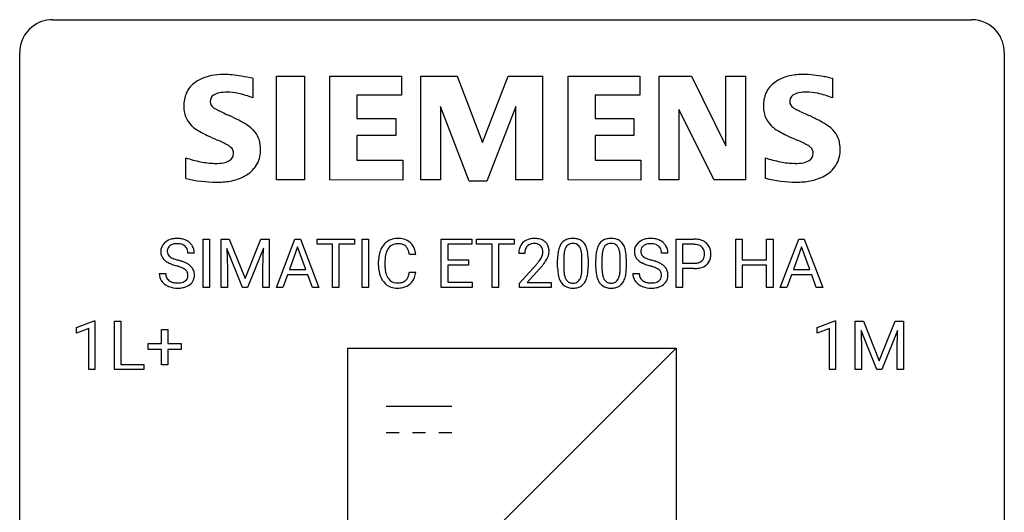
# Model space of a CAD drawing. Extents: x 2.8 to 26.6, y -2.8 to 21.
# Drawn here: x 2.8 to 26.6, y 9.1 to 21 of the extents above; entities that cross this region are included whole.
import ezdxf

# ---------------------------------------------------------------- set-up
doc = ezdxf.new("R2010")
doc.units = 0
doc.layers.add('DEFAULT_255_1_234', color=255, linetype='CONTINUOUS')
doc.layers.add('DEFAULT_255_2_778', color=255, linetype='CONTINUOUS')

msp = doc.modelspace()

# ---------------------------------------------------------------- linework, layer by layer
at = {"layer": 'DEFAULT_255_1_234'}
for p, q in [((7.212, 14.562), (7.212, 15.732)), ((7.212, 15.732), (7.366, 15.732)), ((7.366, 15.732), (7.366, 14.562)), ((7.648, 15.732), (7.847, 15.732)), ((7.648, 14.562), (7.648, 15.732)), ((7.847, 15.732), (8.23, 14.777)), ((8.23, 14.777), (8.612, 15.732)), ((8.612, 15.732), (8.812, 15.732)), ((8.812, 15.732), (8.812, 14.562)), ((8.986, 14.562), (9.432, 15.732)), ((9.432, 15.732), (9.567, 15.732)), ((9.567, 15.732), (10.014, 14.562)), ((9.972, 15.605), (9.972, 15.732)), ((9.972, 15.732), (10.876, 15.732)), ((10.876, 15.732), (10.876, 15.605)), ((11.061, 14.562), (11.061, 15.732)), ((11.061, 15.732), (11.215, 15.732)), ((11.215, 15.732), (11.215, 14.562)), ((12.975, 14.562), (12.975, 15.732)), ((12.975, 15.732), (13.71, 15.732)), ((13.71, 15.732), (13.71, 15.605)), ((13.829, 15.605), (13.829, 15.732)), ((13.829, 15.732), (14.734, 15.732)), ((14.734, 15.732), (14.734, 15.605)), ((18.654, 14.562), (18.654, 15.732)), ((18.654, 15.732), (19.085, 15.732)), ((20.099, 14.562), (20.099, 15.732)), ((20.099, 15.732), (20.253, 15.732)), ((20.253, 15.732), (20.253, 15.229)), ((20.843, 15.229), (20.843, 15.732)), ((20.843, 15.732), (20.998, 15.732)), ((20.998, 15.732), (20.998, 14.562)), ((21.173, 14.562), (21.619, 15.732)), ((21.619, 15.732), (21.754, 15.732)), ((21.754, 15.732), (22.202, 14.562)), ((8.17, 14.562), (7.787, 15.507)), ((7.787, 15.507), (7.802, 15.018)), ((8.672, 15.509), (8.288, 14.562)), ((8.658, 15.018), (8.672, 15.509)), ((9.5, 15.541), (9.301, 14.994)), ((9.699, 14.994), (9.5, 15.541)), ((10.347, 15.605), (9.972, 15.605)), ((10.347, 14.562), (10.347, 15.605)), ((10.876, 15.605), (10.5, 15.605)), ((10.5, 15.605), (10.5, 14.562)), ((13.71, 15.605), (13.129, 15.605)), ((13.129, 15.605), (13.129, 15.229)), ((14.205, 15.605), (13.829, 15.605)), ((14.205, 14.562), (14.205, 15.605)), ((14.734, 15.605), (14.358, 15.605)), ((14.358, 15.605), (14.358, 14.562)), ((18.808, 15.605), (18.808, 15.146)), ((19.094, 15.605), (18.808, 15.605)), ((21.687, 15.541), (21.489, 14.994)), ((21.886, 14.994), (21.687, 15.541)), ((7.001, 15.393), (6.846, 15.393)), ((12.357, 15.356), (12.202, 15.356)), ((14.995, 15.387), (14.846, 15.387)), ((15.936, 15.275), (15.936, 15.038)), ((16.377, 15.021), (16.377, 15.264)), ((16.526, 15.254), (16.526, 15.061)), ((16.86, 15.275), (16.86, 15.038)), ((17.301, 15.021), (17.301, 15.264)), ((17.449, 15.254), (17.449, 15.061)), ((18.454, 15.393), (18.299, 15.393)), ((7.802, 15.018), (7.802, 14.562)), ((8.658, 14.562), (8.658, 15.018)), ((11.457, 15.092), (11.457, 15.205)), ((11.612, 15.201), (11.612, 15.087)), ((13.129, 15.229), (13.636, 15.229)), ((13.636, 15.103), (13.129, 15.103)), ((13.129, 15.103), (13.129, 14.688)), ((13.636, 15.229), (13.636, 15.103)), ((14.869, 14.669), (15.274, 15.119)), ((15.361, 15.023), (15.048, 14.683)), ((15.788, 15.041), (15.788, 15.239)), ((16.711, 15.041), (16.711, 15.239)), ((18.808, 15.146), (19.085, 15.146)), ((19.084, 15.02), (18.808, 15.02)), ((18.808, 15.02), (18.808, 14.562)), ((20.253, 15.229), (20.843, 15.229)), ((20.843, 15.103), (20.253, 15.103)), ((20.253, 15.103), (20.253, 14.562)), ((20.843, 14.562), (20.843, 15.103)), ((6.154, 14.901), (6.309, 14.901)), ((9.255, 14.867), (9.145, 14.562)), ((9.745, 14.867), (9.255, 14.867)), ((9.301, 14.994), (9.699, 14.994)), ((9.856, 14.562), (9.745, 14.867)), ((12.202, 14.933), (12.357, 14.933)), ((17.607, 14.901), (17.762, 14.901)), ((21.442, 14.867), (21.332, 14.562)), ((21.932, 14.867), (21.442, 14.867)), ((21.489, 14.994), (21.886, 14.994)), ((22.044, 14.562), (21.932, 14.867)), ((7.366, 14.562), (7.212, 14.562)), ((7.802, 14.562), (7.648, 14.562)), ((8.288, 14.562), (8.17, 14.562)), ((8.812, 14.562), (8.658, 14.562)), ((9.145, 14.562), (8.986, 14.562)), ((10.014, 14.562), (9.856, 14.562)), ((10.5, 14.562), (10.347, 14.562)), ((11.215, 14.562), (11.061, 14.562)), ((13.718, 14.562), (12.975, 14.562)), ((13.129, 14.688), (13.718, 14.688)), ((13.718, 14.688), (13.718, 14.562)), ((14.358, 14.562), (14.205, 14.562)), ((14.869, 14.562), (14.869, 14.669)), ((15.635, 14.562), (14.869, 14.562)), ((15.048, 14.683), (15.635, 14.683)), ((15.635, 14.683), (15.635, 14.562)), ((18.808, 14.562), (18.654, 14.562)), ((20.253, 14.562), (20.099, 14.562)), ((20.998, 14.562), (20.843, 14.562)), ((21.332, 14.562), (21.173, 14.562)), ((22.202, 14.562), (22.044, 14.562)), ((4.15, 13.593), (4.576, 13.753)), ((4.15, 13.458), (4.15, 13.593)), ((4.576, 13.753), (4.599, 13.753)), ((4.599, 13.753), (4.599, 12.578)), ((5.073, 12.578), (5.073, 13.747)), ((5.073, 13.747), (5.228, 13.747)), ((5.228, 13.747), (5.228, 12.704)), ((22.063, 13.593), (22.489, 13.753)), ((22.063, 13.458), (22.063, 13.593)), ((22.489, 13.753), (22.512, 13.753)), ((22.512, 13.753), (22.512, 12.578)), ((22.986, 13.747), (23.185, 13.747)), ((22.986, 12.578), (22.986, 13.747)), ((23.185, 13.747), (23.568, 12.793)), ((23.568, 12.793), (23.95, 13.747)), ((23.95, 13.747), (24.15, 13.747)), ((24.15, 13.747), (24.15, 12.578)), ((4.449, 13.568), (4.15, 13.458)), ((4.449, 12.578), (4.449, 13.568)), ((6.211, 13.205), (6.211, 13.547)), ((6.211, 13.547), (6.36, 13.547)), ((6.36, 13.547), (6.36, 13.205)), ((22.363, 13.568), (22.063, 13.458)), ((22.363, 12.578), (22.363, 13.568)), ((23.508, 12.578), (23.125, 13.522)), ((23.125, 13.522), (23.14, 13.033)), ((24.01, 13.525), (23.626, 12.578)), ((23.996, 13.033), (24.01, 13.525)), ((5.885, 13.065), (5.885, 13.205)), ((5.885, 13.205), (6.211, 13.205)), ((6.36, 13.205), (6.686, 13.205)), ((6.686, 13.205), (6.686, 13.065)), ((6.211, 13.065), (5.885, 13.065)), ((6.211, 12.695), (6.211, 13.065)), ((6.686, 13.065), (6.36, 13.065)), ((6.36, 13.065), (6.36, 12.695)), ((23.14, 13.033), (23.14, 12.578)), ((23.996, 12.578), (23.996, 13.033)), ((5.228, 12.704), (5.782, 12.704)), ((5.782, 12.704), (5.782, 12.578)), ((6.36, 12.695), (6.211, 12.695)), ((4.599, 12.578), (4.449, 12.578)), ((5.782, 12.578), (5.073, 12.578)), ((22.512, 12.578), (22.363, 12.578)), ((23.14, 12.578), (22.986, 12.578)), ((23.626, 12.578), (23.508, 12.578)), ((24.15, 12.578), (23.996, 12.578))]:
    msp.add_line(p, q, dxfattribs=at)
for centre, radius, start, end in [((6.544, 15.356), 0.388, 101.9878, 128.8743), ((6.584, 15.183), 0.564, 89.5907, 102.3169), ((6.591, 15.215), 0.532, 77.2361, 90.3248), ((6.612, 15.312), 0.433, 63.8378, 77.0809), ((11.911, 15.305), 0.441, 95.646, 121.5491), ((11.927, 15.194), 0.553, 89.9242, 96.1378), ((11.932, 15.206), 0.541, 76.6779, 90.4563), ((11.971, 15.365), 0.378, 47.4858, 76.9287), ((15.191, 15.394), 0.35, 100.7869, 133.4384), ((15.226, 15.239), 0.508, 89.6605, 101.3704), ((15.232, 15.245), 0.502, 78.2171, 90.413), ((15.268, 15.408), 0.336, 55.9268, 78.4889), ((16.11, 15.456), 0.286, 101.6441, 144.5142), ((16.152, 15.287), 0.46, 89.5284, 102.582), ((16.16, 15.283), 0.464, 77.0438, 90.5081), ((16.201, 15.448), 0.295, 48.2779, 77.4995), ((17.034, 15.456), 0.286, 101.6441, 144.5142), ((17.076, 15.287), 0.46, 89.5284, 102.582), ((17.084, 15.283), 0.464, 77.0438, 90.5081), ((17.124, 15.448), 0.295, 48.2779, 77.4995), ((17.997, 15.356), 0.388, 101.9878, 128.8743), ((18.037, 15.183), 0.564, 89.5907, 102.3169), ((18.044, 15.215), 0.532, 77.2361, 90.3248), ((18.065, 15.312), 0.433, 63.8378, 77.0809), ((19.09, 15.126), 0.606, 78.8378, 90.3984), ((19.131, 15.328), 0.4, 58.9633, 79.0811), ((6.47, 15.434), 0.28, 132.4834, 181.0242), ((6.53, 15.378), 0.361, 129.2532, 133.4243), ((6.51, 15.442), 0.163, 127.7287, 176.7105), ((6.534, 15.412), 0.201, 114.0401, 127.9851), ((6.561, 15.347), 0.271, 99.0695, 113.7659), ((6.586, 15.203), 0.418, 89.6698, 99.231), ((6.588, 15.163), 0.457, 86.264, 90.0526), ((6.599, 15.284), 0.336, 73.7888, 86.6653), ((6.632, 15.394), 0.221, 48.5928, 74.1242), ((6.649, 15.415), 0.195, 14.9781, 48.2004), ((6.64, 15.364), 0.375, 45.9864, 64.1608), ((6.666, 15.394), 0.335, 32.2747, 45.6547), ((6.672, 15.395), 0.329, 359.6507, 32.613), ((12.05, 15.242), 0.59, 155.0366, 169.6003), ((11.937, 15.297), 0.464, 136.7831, 155.2473), ((11.898, 15.33), 0.413, 121.7633, 136.4281), ((11.986, 15.293), 0.363, 143.0753, 163.1917), ((11.91, 15.352), 0.267, 109.2998, 143.3038), ((11.924, 15.3), 0.32, 89.3452, 108.5745), ((11.928, 15.183), 0.438, 87.3815, 90.0241), ((11.935, 15.288), 0.332, 74.7009, 87.8124), ((11.966, 15.396), 0.221, 47.4372, 75.0698), ((11.961, 15.396), 0.224, 27.8167, 46.4008), ((11.851, 15.337), 0.349, 15.7653, 27.9411), ((11.957, 15.355), 0.395, 16.5424, 46.8933), ((15.253, 15.391), 0.407, 163.2879, 180.5582), ((15.173, 15.413), 0.324, 133.4541, 162.947), ((15.206, 15.419), 0.208, 136.1757, 166.3675), ((15.194, 15.429), 0.192, 129.7279, 135.7542), ((15.202, 15.416), 0.207, 102.1739, 129.2062), ((15.226, 15.313), 0.313, 89.5461, 102.5419), ((15.229, 15.367), 0.259, 82.1602, 90.1506), ((15.243, 15.44), 0.184, 43.4415, 83.1661), ((15.235, 15.433), 0.195, 16.1715, 43.5284), ((15.184, 15.419), 0.248, 359.4866, 15.934), ((15.287, 15.442), 0.297, 47.9292, 55.4054), ((15.298, 15.452), 0.283, 4.3348, 48.0561), ((16.531, 15.295), 0.74, 164.3059, 173.9002), ((16.239, 15.379), 0.437, 148.7922, 164.5684), ((16.144, 15.432), 0.328, 144.5884, 148.1176), ((16.242, 15.391), 0.292, 149.4209, 163.6286), ((16.135, 15.455), 0.168, 105.7981, 149.7388), ((16.154, 15.388), 0.237, 89.3807, 105.6763), ((16.157, 15.362), 0.263, 81.106, 90.2185), ((16.175, 15.451), 0.173, 30.7408, 82.4657), ((16.123, 15.416), 0.236, 24.2871, 31.3936), ((16.005, 15.367), 0.363, 12.0806, 23.8174), ((16.208, 15.46), 0.281, 36.3142, 47.6306), ((16.121, 15.402), 0.386, 18.2932, 35.6769), ((15.867, 15.315), 0.654, 8.0247, 18.5605), ((17.454, 15.295), 0.74, 164.3059, 173.9002), ((17.163, 15.379), 0.437, 148.7922, 164.5684), ((17.068, 15.432), 0.328, 144.5884, 148.1176), ((17.165, 15.391), 0.292, 149.4209, 163.6286), ((17.059, 15.455), 0.168, 105.7981, 149.7388), ((17.077, 15.388), 0.237, 89.3807, 105.6763), ((17.081, 15.362), 0.263, 81.106, 90.2185), ((17.099, 15.451), 0.173, 30.7408, 82.4657), ((17.046, 15.416), 0.236, 24.2871, 31.3936), ((16.929, 15.367), 0.363, 12.0806, 23.8174), ((17.132, 15.46), 0.281, 36.3142, 47.6306), ((17.045, 15.402), 0.386, 18.2932, 35.6769), ((16.79, 15.315), 0.654, 8.0247, 18.5605), ((17.923, 15.434), 0.28, 132.4834, 181.0242), ((17.983, 15.378), 0.361, 129.2532, 133.4243), ((17.963, 15.442), 0.163, 127.7287, 176.7105), ((17.987, 15.412), 0.201, 114.0401, 127.9851), ((18.015, 15.347), 0.271, 99.0695, 113.7659), ((18.039, 15.203), 0.418, 89.6698, 99.231), ((18.042, 15.163), 0.457, 86.264, 90.0526), ((18.052, 15.284), 0.336, 73.7888, 86.6653), ((18.085, 15.394), 0.221, 48.5928, 74.1242), ((18.102, 15.415), 0.195, 14.9781, 48.2004), ((18.093, 15.364), 0.375, 45.9864, 64.1608), ((18.119, 15.394), 0.335, 32.2747, 45.6547), ((18.126, 15.395), 0.329, 359.6507, 32.613), ((19.085, 15.181), 0.424, 87.8575, 88.8), ((19.091, 15.269), 0.336, 75.2762, 88.2915), ((19.121, 15.375), 0.226, 46.8629, 75.6677), ((19.135, 15.392), 0.203, 15.7442, 46.6203), ((19.161, 15.384), 0.336, 48.0198, 58.4472), ((19.17, 15.392), 0.324, 3.3375, 48.1767), ((6.471, 15.426), 0.28, 179.5062, 199.8695), ((6.464, 15.428), 0.274, 200.6782, 228.1764), ((6.578, 15.431), 0.232, 175.1779, 180.0582), ((6.494, 15.43), 0.147, 179.6142, 228.1246), ((6.538, 15.471), 0.207, 226.578, 230.88), ((6.585, 15.534), 0.285, 231.4635, 241.9261), ((6.705, 15.754), 0.536, 241.7179, 248.326), ((6.843, 16.097), 0.906, 248.2008, 252.4528), ((6.578, 15.396), 0.268, 359.4693, 14.9832), ((12.234, 15.208), 0.777, 169.5837, 180.2758), ((12.444, 15.203), 0.832, 174.342, 180.143), ((12.182, 15.232), 0.568, 162.9374, 174.6209), ((11.652, 15.279), 0.556, 7.8892, 15.9239), ((11.796, 15.303), 0.564, 5.4072, 17.0365), ((15.307, 15.392), 0.312, 165.9093, 178.8684), ((15.393, 15.387), 0.398, 178.4382, 180.0084), ((14.845, 15.597), 0.635, 323.8962, 328.6421), ((15.05, 15.471), 0.395, 328.8299, 331.7899), ((15.15, 15.42), 0.282, 331.4255, 352.9365), ((15.163, 15.417), 0.269, 353.2249, 0.0169), ((14.96, 15.545), 0.641, 326.9135, 338.3505), ((15.231, 15.441), 0.35, 337.8914, 358.9968), ((15.188, 15.435), 0.393, 359.9252, 5.5968), ((16.982, 15.244), 1.195, 173.7676, 180.2316), ((17.084, 15.265), 1.148, 177.8632, 179.5044), ((16.781, 15.28), 0.844, 172.0259, 178.0703), ((16.451, 15.327), 0.511, 163.3763, 172.1411), ((15.73, 15.305), 0.646, 4.8362, 12.2905), ((15.309, 15.268), 1.068, 359.809, 4.9408), ((15.45, 15.253), 1.075, 1.1274, 8.1718), ((15.127, 15.24), 1.399, 0.5424, 1.3863), ((17.906, 15.244), 1.195, 173.7676, 180.2316), ((18.008, 15.265), 1.148, 177.8632, 179.5044), ((17.705, 15.28), 0.844, 172.0259, 178.0703), ((17.375, 15.327), 0.511, 163.3763, 172.1411), ((16.654, 15.305), 0.646, 4.8362, 12.2905), ((16.233, 15.268), 1.068, 359.809, 4.9408), ((16.374, 15.253), 1.075, 1.1274, 8.1718), ((16.05, 15.24), 1.399, 0.5424, 1.3863), ((17.924, 15.426), 0.28, 179.5062, 199.8695), ((17.917, 15.428), 0.274, 200.6782, 228.1764), ((18.031, 15.431), 0.232, 175.1779, 180.0582), ((17.947, 15.43), 0.147, 179.6142, 228.1246), ((17.991, 15.471), 0.207, 226.578, 230.88), ((18.038, 15.534), 0.285, 231.4635, 241.9261), ((18.158, 15.754), 0.536, 241.7179, 248.326), ((18.296, 16.097), 0.906, 248.2008, 252.4528), ((18.031, 15.396), 0.268, 359.4693, 14.9832), ((19.15, 15.344), 0.188, 311.7855, 347.2861), ((19.073, 15.375), 0.268, 359.4672, 15.5934), ((19.051, 15.37), 0.289, 346.6893, 0.1059), ((18.976, 15.373), 0.365, 359.6351, 0.0053), ((19.196, 15.335), 0.295, 310.8832, 346.5426), ((19.06, 15.37), 0.435, 346.1878, 0.506), ((19.047, 15.375), 0.448, 359.9478, 4.6829), ((6.512, 15.475), 0.342, 227.4065, 229.9881), ((6.591, 15.575), 0.469, 230.4982, 241.8087), ((6.744, 15.856), 0.788, 241.6337, 249.0065), ((6.912, 16.288), 1.252, 248.9199, 254.144), ((6.963, 16.469), 1.297, 252.3391, 254.3469), ((6.125, 13.542), 1.604, 71.7183, 73.9259), ((6.209, 13.772), 1.504, 71.0197, 74.4087), ((6.305, 14.08), 1.037, 68.0063, 71.8053), ((6.477, 14.503), 0.58, 62.2515, 68.1221), ((6.379, 14.261), 0.986, 66.1847, 71.0864), ((6.615, 14.764), 0.285, 52.7386, 62.4979), ((6.534, 14.611), 0.603, 59.3536, 66.2692), ((6.623, 14.762), 0.428, 49.1021, 59.3294), ((6.705, 14.855), 0.304, 32.792, 49.2506), ((6.737, 14.878), 0.264, 31.1181, 32.4005), ((6.728, 14.874), 0.274, 8.1117, 30.7959), ((12.419, 15.092), 0.962, 179.9919, 181.5394), ((12.212, 15.081), 0.755, 181.1219, 193.8756), ((12.351, 15.083), 0.739, 179.6818, 189.1505), ((13.925, 16.312), 1.801, 318.5132, 320.7828), ((14.453, 15.881), 1.119, 320.7373, 323.9737), ((14.178, 16.117), 1.611, 317.2587, 319.9046), ((14.561, 15.801), 1.115, 319.6473, 327.0958), ((17.14, 15.058), 1.353, 180.7449, 181.151), ((16.86, 15.048), 1.072, 180.8976, 188.0056), ((16.977, 15.034), 1.04, 179.7996, 185.246), ((15.191, 15.036), 1.186, 357.5872, 359.2678), ((15.301, 15.056), 1.225, 353.8442, 0.2288), ((18.064, 15.058), 1.353, 180.7449, 181.151), ((17.784, 15.048), 1.072, 180.8976, 188.0056), ((17.9, 15.034), 1.04, 179.7996, 185.246), ((16.115, 15.036), 1.186, 357.5872, 359.2678), ((16.225, 15.056), 1.225, 353.8442, 0.2288), ((17.966, 15.475), 0.342, 227.4065, 229.9881), ((18.044, 15.575), 0.469, 230.4982, 241.8087), ((18.197, 15.856), 0.788, 241.6337, 249.0065), ((18.365, 16.288), 1.252, 248.9199, 254.144), ((18.417, 16.469), 1.297, 252.3391, 254.3469), ((17.579, 13.542), 1.604, 71.7183, 73.9259), ((17.662, 13.772), 1.504, 71.0197, 74.4087), ((17.758, 14.08), 1.037, 68.0063, 71.8053), ((17.93, 14.503), 0.58, 62.2515, 68.1221), ((17.832, 14.261), 0.986, 66.1847, 71.0864), ((18.069, 14.764), 0.285, 52.7386, 62.4979), ((17.988, 14.611), 0.603, 59.3536, 66.2692), ((18.076, 14.762), 0.428, 49.1021, 59.3294), ((18.158, 14.855), 0.304, 32.792, 49.2506), ((18.19, 14.878), 0.264, 31.1181, 32.4005), ((18.182, 14.874), 0.274, 8.1117, 30.7959), ((19.085, 15.777), 0.757, 269.897, 275.0189), ((19.088, 15.569), 0.423, 269.6593, 279.4154), ((19.108, 15.556), 0.535, 274.685, 287.0245), ((19.114, 15.42), 0.271, 279.205, 294.9901), ((19.143, 15.355), 0.2, 295.2888, 311.2911), ((19.165, 15.377), 0.347, 286.6925, 310.2288), ((6.462, 14.897), 0.309, 179.2419, 215.2648), ((6.539, 14.898), 0.23, 179.3355, 199.1046), ((6.506, 14.89), 0.196, 199.8829, 232.7063), ((6.689, 14.85), 0.159, 306.3944, 355.3031), ((6.698, 14.872), 0.149, 16.4723, 52.6262), ((6.652, 14.86), 0.196, 359.4179, 16.1972), ((6.638, 14.858), 0.21, 354.366, 0.0699), ((6.71, 14.856), 0.293, 337.4731, 0.7537), ((6.647, 14.86), 0.356, 359.8389, 8.4707), ((11.975, 15.02), 0.51, 193.548, 219.5757), ((12.101, 15.042), 0.486, 188.9911, 203.5773), ((11.993, 14.997), 0.369, 203.9077, 215.1312), ((11.901, 14.925), 0.252, 213.9072, 263.8849), ((11.976, 14.886), 0.206, 311.0647, 332.0108), ((11.856, 14.952), 0.342, 331.6589, 343.2879), ((11.65, 15.015), 0.558, 343.1446, 351.0106), ((11.496, 15.043), 0.715, 350.7157, 351.1602), ((11.966, 14.934), 0.384, 311.4559, 340.4422), ((11.809, 14.993), 0.551, 340.1774, 353.7814), ((16.464, 14.991), 0.673, 187.8816, 198.2347), ((16.216, 14.907), 0.41, 197.9694, 215.2624), ((16.572, 14.996), 0.634, 185.1412, 193.008), ((16.308, 14.933), 0.363, 192.7898, 205.2508), ((16.203, 14.887), 0.248, 205.8005, 211.2538), ((16.079, 14.9), 0.284, 328.6635, 343.3325), ((15.861, 14.968), 0.512, 343.0499, 351.9393), ((15.515, 15.019), 0.862, 351.8069, 357.7959), ((16.064, 14.919), 0.447, 329.2804, 344.7473), ((15.765, 15.004), 0.758, 344.4935, 353.9765), ((17.388, 14.991), 0.673, 187.8816, 198.2347), ((17.139, 14.907), 0.41, 197.9694, 215.2624), ((17.496, 14.996), 0.634, 185.1412, 193.008), ((17.232, 14.933), 0.363, 192.7898, 205.2508), ((17.127, 14.887), 0.248, 205.8005, 211.2538), ((17.002, 14.9), 0.284, 328.6635, 343.3325), ((16.785, 14.968), 0.512, 343.0499, 351.9393), ((16.438, 15.019), 0.862, 351.8069, 357.7959), ((16.988, 14.919), 0.447, 329.2804, 344.7473), ((16.689, 15.004), 0.758, 344.4935, 353.9765), ((17.915, 14.897), 0.309, 179.2419, 215.2648), ((17.992, 14.898), 0.23, 179.3355, 199.1046), ((17.959, 14.89), 0.196, 199.8829, 232.7063), ((18.142, 14.85), 0.159, 306.3944, 355.3031), ((18.151, 14.872), 0.149, 16.4723, 52.6262), ((18.105, 14.86), 0.196, 359.4179, 16.1972), ((18.091, 14.858), 0.21, 354.366, 0.0699), ((18.163, 14.856), 0.293, 337.4731, 0.7537), ((18.101, 14.86), 0.356, 359.8389, 8.4707), ((6.489, 14.917), 0.342, 215.3403, 233.0843), ((6.545, 14.992), 0.436, 233.167, 246.4951), ((6.587, 15.08), 0.533, 246.1383, 248.0543), ((6.553, 14.949), 0.272, 232.3738, 255.5137), ((6.592, 15.099), 0.553, 248.2708, 270.4056), ((6.587, 15.074), 0.401, 255.2446, 267.5321), ((6.596, 15.197), 0.525, 267.1558, 270.0287), ((6.599, 15.152), 0.48, 269.7, 278.166), ((6.596, 15.302), 0.756, 269.9708, 272.8178), ((6.609, 15.122), 0.576, 272.4383, 284.6465), ((6.624, 14.979), 0.305, 278.0231, 290.6255), ((6.659, 14.887), 0.206, 290.662, 307.0371), ((6.659, 14.94), 0.387, 284.3734, 307.1424), ((6.682, 14.905), 0.345, 307.6552, 308.453), ((6.728, 14.854), 0.276, 307.5917, 336.4316), ((11.892, 14.949), 0.401, 219.3627, 250.0612), ((11.909, 15.013), 0.467, 250.7885, 270.6489), ((11.913, 15.004), 0.332, 263.1759, 270.1031), ((11.917, 15.129), 0.456, 269.672, 279.0609), ((11.914, 15.273), 0.727, 270.0021, 270.3582), ((11.919, 15.127), 0.581, 269.9359, 282.8096), ((11.943, 14.967), 0.293, 278.875, 293.6347), ((11.963, 14.946), 0.394, 282.4333, 310.7514), ((11.975, 14.892), 0.211, 293.8553, 310.0519), ((16.114, 14.839), 0.287, 215.8618, 257.2789), ((16.151, 14.851), 0.185, 210.379, 238.4008), ((16.154, 14.993), 0.447, 256.6229, 270.5104), ((16.149, 14.856), 0.188, 239.6521, 265.9794), ((16.158, 14.923), 0.256, 265.1315, 270.0603), ((16.16, 14.891), 0.224, 269.3315, 287.2178), ((16.161, 15.005), 0.459, 269.5977, 281.6734), ((16.174, 14.841), 0.171, 287.7958, 329.0809), ((16.201, 14.838), 0.288, 280.5801, 324.9173), ((16.164, 14.865), 0.334, 324.9352, 328.616), ((17.037, 14.839), 0.287, 215.8618, 257.2789), ((17.075, 14.851), 0.185, 210.379, 238.4008), ((17.078, 14.993), 0.447, 256.6229, 270.5104), ((17.073, 14.856), 0.188, 239.6521, 265.9794), ((17.081, 14.923), 0.256, 265.1315, 270.0603), ((17.084, 14.891), 0.224, 269.3315, 287.2178), ((17.085, 15.005), 0.459, 269.5977, 281.6734), ((17.098, 14.841), 0.171, 287.7958, 329.0809), ((17.125, 14.838), 0.288, 280.5801, 324.9173), ((17.087, 14.865), 0.334, 324.9352, 328.616), ((17.943, 14.917), 0.342, 215.3403, 233.0843), ((17.998, 14.992), 0.436, 233.167, 246.4951), ((18.04, 15.08), 0.533, 246.1383, 248.0543), ((18.006, 14.949), 0.272, 232.3738, 255.5137), ((18.045, 15.099), 0.553, 248.2708, 270.4056), ((18.04, 15.074), 0.401, 255.2446, 267.5321), ((18.049, 15.197), 0.525, 267.1558, 270.0287), ((18.052, 15.152), 0.48, 269.7, 278.166), ((18.05, 15.302), 0.756, 269.9708, 272.8178), ((18.062, 15.122), 0.576, 272.4383, 284.6465), ((18.077, 14.979), 0.305, 278.0231, 290.6255), ((18.112, 14.887), 0.206, 290.662, 307.0371), ((18.112, 14.94), 0.387, 284.3734, 307.1424), ((18.135, 14.905), 0.345, 307.6552, 308.453), ((18.181, 14.854), 0.276, 307.5917, 336.4316)]:
    msp.add_arc(centre, radius, start, end, dxfattribs=at)
at = {"layer": 'DEFAULT_255_2_778'}
for p, q in [((3.572, 21.034), (25.797, 21.034)), ((2.778, -1.984), (2.778, 20.241)), ((26.591, 20.241), (26.591, -1.984)), ((8.416, 19.618), (8.416, 19.142)), ((8.987, 19.667), (9.663, 19.667)), ((8.987, 17.16), (8.987, 19.667)), ((9.663, 19.667), (9.663, 17.16)), ((10.281, 17.16), (10.281, 19.667)), ((10.281, 19.667), (12.013, 19.667)), ((12.013, 19.667), (12.013, 19.214)), ((12.482, 17.16), (12.482, 19.667)), ((12.482, 19.667), (13.358, 19.667)), ((13.358, 19.667), (13.967, 18.065)), ((13.967, 18.065), (14.59, 19.667)), ((14.59, 19.667), (15.422, 19.667)), ((15.422, 19.667), (15.422, 17.16)), ((16.041, 17.16), (16.041, 19.667)), ((16.041, 19.667), (17.773, 19.667)), ((17.773, 19.667), (17.773, 19.214)), ((18.245, 17.16), (18.245, 19.667)), ((18.245, 19.667), (19.028, 19.667)), ((19.028, 19.667), (19.859, 17.988)), ((19.859, 17.988), (19.859, 19.667)), ((19.859, 19.667), (20.334, 19.667)), ((20.334, 19.667), (20.334, 17.16)), ((22.375, 19.631), (22.434, 19.62)), ((22.434, 19.62), (22.434, 19.144)), ((12.013, 19.214), (10.932, 19.214)), ((10.932, 19.214), (10.932, 18.647)), ((17.773, 19.214), (16.692, 19.214)), ((16.692, 19.214), (16.692, 18.647)), ((13.652, 17.135), (12.956, 18.936)), ((12.956, 18.936), (12.956, 17.16)), ((14.781, 18.936), (14.072, 17.135)), ((14.781, 17.16), (14.781, 18.936)), ((19.574, 17.16), (18.721, 18.861)), ((18.721, 18.861), (18.721, 17.16)), ((10.932, 18.647), (11.874, 18.647)), ((11.874, 18.647), (11.874, 18.234)), ((16.692, 18.647), (17.633, 18.647)), ((17.633, 18.647), (17.633, 18.234)), ((11.874, 18.234), (10.932, 18.234)), ((10.932, 18.234), (10.932, 17.638)), ((17.633, 18.234), (16.692, 18.234)), ((16.692, 18.234), (16.692, 17.638)), ((6.796, 17.2), (6.796, 17.695)), ((10.932, 17.638), (12.041, 17.638)), ((12.041, 17.638), (12.041, 17.158)), ((16.692, 17.638), (17.803, 17.638)), ((17.803, 17.638), (17.803, 17.158)), ((20.814, 17.2), (20.814, 17.695)), ((6.794, 17.198), (6.796, 17.2)), ((9.663, 17.16), (8.987, 17.16)), ((12.041, 17.158), (10.281, 17.16)), ((12.956, 17.16), (12.482, 17.16)), ((15.422, 17.16), (14.781, 17.16)), ((17.803, 17.158), (16.041, 17.16)), ((18.721, 17.16), (18.245, 17.16)), ((20.334, 17.16), (19.574, 17.16)), ((20.812, 17.201), (20.814, 17.2)), ((7.545, 17.107), (7.544, 17.107)), ((14.072, 17.135), (13.652, 17.135)), ((21.564, 17.109), (21.563, 17.109)), ((10.716, 13.097), (18.653, 13.097)), ((10.716, 5.159), (10.716, 13.097)), ((10.716, 5.159), (18.653, 13.097)), ((18.653, 13.097), (18.653, 5.159)), ((11.642, 11.695), (13.229, 11.695)), ((11.642, 11.06), (11.959, 11.06)), ((12.277, 11.06), (12.594, 11.06)), ((12.912, 11.06), (13.229, 11.06))]:
    msp.add_line(p, q, dxfattribs=at)
for centre, radius, start, end in [((3.57, 20.243), 0.791, 89.854, 129.1684), ((25.799, 20.243), 0.792, 39.4792, 90.1479), ((3.57, 20.243), 0.791, 129.1313, 180.1451), ((25.799, 20.243), 0.791, 359.8534, 39.5154), ((7.596, 18.695), 1.004, 100.408, 125.0169), ((7.699, 18.201), 1.508, 89.6484, 100.8685), ((7.708, 17.849), 1.86, 89.5079, 89.9984), ((7.71, 17.784), 1.926, 83.9171, 89.5732), ((7.507, 15.776), 3.943, 80.7326, 84.078), ((7.021, 12.753), 7.005, 78.5086, 80.7887), ((21.606, 18.714), 0.984, 101.7935, 125.2144), ((21.73, 18.162), 1.55, 89.5249, 102.1167), ((21.728, 17.608), 2.103, 83.289, 89.608), ((21.53, 15.84), 3.882, 79.4764, 83.4308), ((21.219, 14.087), 5.663, 78.2225, 79.6191), ((7.378, 19.004), 0.626, 124.9113, 155.9212), ((21.393, 19.006), 0.622, 124.7111, 155.788), ((7.506, 18.963), 0.759, 157.0337, 181.0453), ((7.571, 19.056), 0.186, 125.7571, 182.2825), ((7.666, 18.908), 0.362, 99.4785, 124.3294), ((7.779, 18.338), 0.943, 89.2638, 100.5667), ((7.785, 17.923), 1.358, 78.2126, 89.7334), ((7.662, 17.353), 1.942, 67.1358, 78.0934), ((21.517, 18.967), 0.752, 156.9196, 181.0501), ((21.588, 19.059), 0.186, 125.863, 182.2987), ((21.55, 19.051), 0.148, 179.9667, 180.1001), ((21.566, 19.051), 0.164, 180.0859, 239.882), ((21.682, 18.912), 0.36, 99.5087, 124.4067), ((21.795, 18.347), 0.936, 89.2619, 100.5951), ((21.801, 17.916), 1.367, 78.4566, 89.7552), ((21.684, 17.365), 1.931, 67.1324, 78.3149), ((7.397, 18.929), 0.65, 178.2783, 224.6551), ((7.549, 19.049), 0.165, 180.2493, 239.8144), ((7.933, 19.649), 0.876, 237.8726, 242.8069), ((9.418, 22.466), 4.06, 242.3328, 244.0311), ((12.38, 28.514), 10.796, 243.9506, 244.8024), ((21.667, 18.953), 0.902, 179.9979, 180.6487), ((21.413, 18.929), 0.648, 178.7796, 224.7096), ((21.938, 19.638), 0.858, 238.0729, 243.0442), ((23.487, 22.603), 4.204, 242.5409, 244.1885), ((26.646, 29.098), 11.426, 244.1077, 244.922), ((15.401, 34.898), 17.858, 244.7535, 244.9563), ((5.865, 14.397), 4.753, 62.2505, 65.4302), ((6.928, 16.405), 2.481, 57.2951, 62.3684), ((29.904, 36.021), 19.078, 244.8744, 245.067), ((19.887, 14.429), 4.725, 62.034, 65.293), ((20.951, 16.424), 2.464, 57.1127, 62.1374), ((7.356, 18.905), 0.604, 225.6991, 232.99), ((7.78, 19.476), 1.315, 233.221, 240.4606), ((7.681, 17.568), 1.095, 48.7346, 57.5685), ((8.012, 17.956), 0.586, 44.3236, 48.0704), ((7.978, 17.936), 0.624, 1.3524, 43.4926), ((21.371, 18.899), 0.597, 225.5851, 232.3394), ((21.786, 19.45), 1.287, 232.6975, 240.4357), ((21.704, 17.578), 1.086, 48.3696, 57.4197), ((22.029, 17.955), 0.589, 44.4725, 47.6467), ((21.998, 17.937), 0.623, 1.2062, 43.6204), ((8.551, 20.813), 2.858, 240.2324, 244.371), ((9.642, 23.073), 5.368, 244.3032, 247.1394), ((6.095, 14.71), 3.716, 64.6076, 66.8387), ((22.559, 20.786), 2.831, 240.1545, 244.3326), ((23.628, 22.994), 5.284, 244.2657, 247.1407), ((20.142, 14.723), 3.692, 64.9169, 67.1566), ((7.019, 16.639), 1.577, 59.7995, 64.8886), ((7.619, 17.655), 0.398, 47.6145, 60.8366), ((7.752, 17.804), 0.198, 359.7594, 47.1794), ((7.865, 17.888), 0.739, 333.0362, 1.1409), ((7.71, 17.903), 0.893, 359.9764, 3.0599), ((21.042, 16.629), 1.585, 60.1211, 65.1917), ((21.636, 17.648), 0.404, 47.8813, 61.1747), ((21.777, 17.808), 0.192, 358.8317, 47.09), ((21.88, 17.89), 0.742, 333.1729, 1.1404), ((21.731, 17.905), 0.891, 359.9779, 2.9299), ((7.754, 20.589), 3.048, 251.6854, 258.6072), ((7.642, 17.996), 0.424, 278.7731, 300.3325), ((7.761, 17.794), 0.189, 300.224, 1.9041), ((7.745, 17.803), 0.205, 359.1991, 359.9996), ((21.754, 20.515), 2.972, 251.5709, 258.7508), ((21.661, 17.997), 0.425, 278.6895, 300.2364), ((21.78, 17.793), 0.189, 300.1108, 1.9025), ((21.744, 17.804), 0.225, 358.8843, 0.002), ((7.54, 19.507), 1.946, 258.4992, 268.3986), ((7.517, 19.077), 1.515, 268.7865, 269.995), ((7.528, 18.626), 1.064, 269.4269, 279.6711), ((7.895, 17.895), 0.715, 300.843, 331.4403), ((21.554, 19.491), 1.929, 258.6495, 268.8282), ((21.536, 19.097), 1.534, 269.2085, 269.9982), ((21.547, 18.628), 1.066, 269.3612, 279.5899), ((21.915, 17.895), 0.714, 300.9808, 331.5914), ((7.551, 20.29), 3.183, 256.2431, 269.8719), ((7.695, 18.208), 1.087, 281.4259, 301.4316), ((21.57, 20.298), 3.189, 256.2557, 269.8648), ((21.585, 18.803), 1.694, 270.5797, 282.1436), ((21.718, 18.204), 1.08, 281.9041, 301.4484), ((7.545, 19.293), 2.186, 269.9983, 270.6466), ((7.563, 18.816), 1.709, 270.2274, 281.7011), ((21.564, 19.298), 2.189, 269.9959, 271.0028)]:
    msp.add_arc(centre, radius, start, end, dxfattribs=at)

doc.saveas('drawing.dxf')
